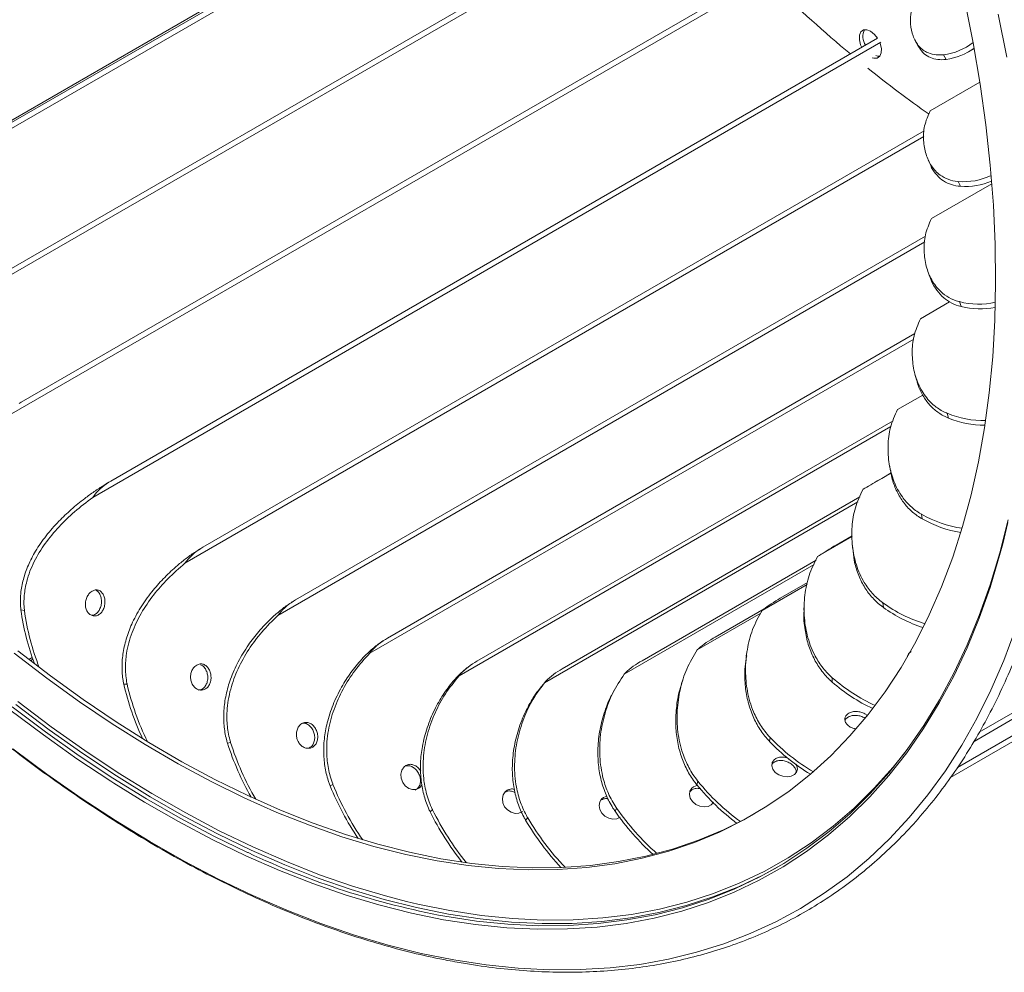
# Model space of a CAD drawing. Units: millimetres. Extents: x 5 to 415, y 5 to 292.
# Drawn here: x 252 to 258, y 131 to 136 of the extents above; entities that cross this region are included whole.
import ezdxf

# ---------------------------------------------------------------- set-up
doc = ezdxf.new("R2010")
doc.units = ezdxf.units.MM

msp = doc.modelspace()

# ---------------------------------------------------------------- linework, layer by layer
at = {"color": 7, "linetype": 'Continuous', "lineweight": 15}
for p, q in [((255.45605, 137.34576), (250.97481, 134.75879)), ((251.27854, 134.92189), (255.46058, 137.33612)), ((251.17374, 134.82876), (255.47256, 137.31043)), ((257.38418, 132.04141), (266.12154, 137.08537)), ((257.41263, 132.09076), (266.10816, 137.11058)), ((251.61561, 134.28766), (255.91443, 136.76932)), ((255.89983, 136.79407), (251.62367, 134.3255)), ((251.71839, 134.37998), (255.90043, 136.79422)), ((257.29378, 131.89904), (265.72355, 136.76545)), ((257.25591, 131.8448), (265.73484, 136.73958)), ((252.08602, 133.79912), (256.38485, 136.28078)), ((252.18703, 133.89022), (256.36906, 136.30445)), ((252.57694, 133.37151), (256.87577, 135.85317)), ((252.67644, 133.46097), (256.85847, 135.87521)), ((257.06351, 135.8617), (257.08009, 135.83136)), ((257.21788, 135.78553), (257.23184, 135.75998)), ((257.35394, 135.80086), (257.38504, 135.81882)), ((257.14489, 135.48027), (257.41569, 135.6366)), ((253.17825, 133.09959), (257.11292, 135.37103)), ((253.07996, 133.01214), (257.11066, 135.33901)), ((257.13353, 135.21304), (257.14768, 135.1817)), ((257.15133, 134.89166), (257.48139, 135.0822)), ((257.29798, 135.09427), (257.30985, 135.06798)), ((253.58648, 132.72716), (257.11611, 134.76478)), ((253.68386, 132.81226), (257.11867, 134.79513)), ((257.1328, 134.60319), (257.14422, 134.57148)), ((257.09159, 134.34527), (257.25128, 134.43746)), ((257.3045, 134.43895), (257.31406, 134.41236)), ((254.08782, 132.52145), (257.05513, 134.23445)), ((254.18464, 132.6039), (257.06195, 134.26494)), ((257.06176, 134.04436), (257.07024, 134.01282)), ((256.96671, 133.85047), (257.10428, 133.92989)), ((252.17563, 133.88364), (252.18703, 133.89022)), ((254.67201, 132.47806), (256.94288, 133.78901)), ((257.2373, 133.83076), (257.24441, 133.80433)), ((254.57541, 132.39853), (256.93101, 133.75839)), ((256.92252, 133.54803), (256.92792, 133.51722)), ((256.77881, 133.41572), (256.93203, 133.50417)), ((256.86966, 133.46879), (256.88105, 133.47537)), ((256.88105, 133.47537), (256.93193, 133.50474)), ((252.66504, 133.45439), (252.67644, 133.46097)), ((255.13762, 132.43691), (256.76169, 133.37447)), ((255.0409, 132.3605), (256.75046, 133.34741)), ((257.09756, 133.28012), (257.10208, 133.25431)), ((256.53113, 133.04845), (256.72003, 133.1575)), ((256.63166, 133.11142), (256.71995, 133.16239)), ((253.16685, 133.09301), (253.17825, 133.09959)), ((256.62026, 133.10484), (256.63166, 133.11142)), ((256.71903, 133.12542), (256.7213, 133.09526)), ((255.47634, 132.40801), (256.51193, 133.00584)), ((255.57353, 132.48115), (256.5223, 133.02887)), ((256.22788, 132.75495), (256.47426, 132.89719)), ((256.32699, 132.82132), (256.47651, 132.90763)), ((253.67247, 132.80568), (253.68386, 132.81226)), ((256.3156, 132.81474), (256.32699, 132.82132)), ((256.45756, 132.78575), (256.45651, 132.75639)), ((256.88765, 132.79645), (256.88951, 132.77169)), ((252.20418, 132.75504), (252.18485, 132.758)), ((255.87427, 132.54025), (256.22058, 132.74017)), ((255.97226, 132.61002), (256.23983, 132.76449)), ((255.96086, 132.60344), (255.97226, 132.61002)), ((254.17324, 132.59732), (254.18464, 132.6039)), ((256.14672, 132.53647), (256.14213, 132.5085)), ((252.22879, 132.48747), (252.24736, 132.49819)), ((252.23672, 132.48132), (252.25049, 132.48927)), ((254.66061, 132.47148), (254.67201, 132.47806)), ((255.56213, 132.47457), (255.57353, 132.48115)), ((254.61986, 132.44318), (254.61523, 132.43943)), ((255.12623, 132.43033), (255.13762, 132.43691)), ((252.76445, 132.35402), (252.74621, 132.3535)), ((255.03393, 132.35195), (255.01733, 132.33124)), ((255.79742, 132.38189), (255.78915, 132.35603)), ((256.61116, 132.38803), (256.61033, 132.36474)), ((255.42254, 132.32259), (255.41035, 132.29918)), ((253.32869, 132.03581), (253.31186, 132.03182)), ((256.27284, 132.06184), (256.26933, 132.04043)), ((253.88726, 131.80586), (253.87212, 131.79847)), ((255.87847, 131.82346), (255.87233, 131.80429)), ((255.84578, 131.77767), (255.8338, 131.76699)), ((255.85428, 131.794), (255.87229, 131.8002)), ((255.36279, 131.73592), (255.38106, 131.74204)), ((254.43059, 131.6681), (254.4174, 131.65744)), ((255.43479, 131.67698), (255.42614, 131.66038)), ((254.94939, 131.62489), (254.93838, 131.61115))]:
    msp.add_line(p, q, dxfattribs=at)
at = {"color": 7, "linetype": 'Continuous', "lineweight": 15, "flags": 128}
for points in [[(257.33427, 136.07715), (257.37938, 135.84994), (257.41752, 135.62484), (257.44865, 135.4022), (257.4727, 135.18237), (257.48965, 134.96571), (257.49946, 134.75255), (257.50212, 134.54324), (257.49762, 134.3381), (257.48597, 134.13745), (257.4672, 133.94162), (257.44132, 133.75092), (257.40838, 133.56564), (257.36844, 133.38608), (257.32155, 133.21252), (257.26779, 133.04524), (257.20725, 132.8845), (257.14002, 132.73056), (257.0662, 132.58366), (256.98592, 132.44402), (256.8993, 132.31188), (256.80648, 132.18745), (256.7076, 132.07091), (256.60282, 131.96245), (256.4923, 131.86224), (256.37623, 131.77045), (256.25479, 131.68722), (256.12816, 131.61267), (255.99654, 131.54694), (255.86016, 131.49011), (255.71921, 131.44228), (255.57392, 131.40353), (255.42453, 131.37392), (255.27127, 131.35349), (255.11438, 131.34228), (254.95411, 131.3403), (254.79072, 131.34756), (254.62445, 131.36405), (254.45558, 131.38974)], [(257.51566, 136.00597), (257.56227, 135.77289)], [(256.85795, 135.87491), (256.84099, 135.89628), (256.82021, 135.91304), (256.79927, 135.92138), (256.78072, 135.92028), (256.76679, 135.90988), (256.75919, 135.89143), (256.75883, 135.86718), (256.76575, 135.84006), (256.77223, 135.82542)], [(256.82784, 135.76889), (256.83809, 135.76579), (256.85673, 135.76666), (256.87078, 135.77686), (256.87855, 135.79514), (256.87908, 135.81928), (256.87232, 135.84637), (256.8718, 135.84776)], [(256.84804, 135.78055), (256.85829, 135.77745), (256.87084, 135.77693)], [(257.56963, 133.24891), (257.52428, 133.06901), (257.47204, 132.89528), (257.413, 132.72797), (257.34724, 132.56734), (257.27485, 132.41361), (257.19596, 132.26704), (257.11068, 132.12783), (257.01913, 131.9962), (256.92145, 131.87234), (256.8178, 131.75645), (256.70832, 131.64868), (256.59319, 131.54922), (256.47257, 131.4582), (256.34665, 131.37577), (256.21561, 131.30204), (256.07966, 131.23713), (255.93899, 131.18114), (255.79382, 131.13414), (255.64437, 131.09622), (255.49086, 131.06743), (255.33353, 131.0478), (255.1726, 131.03738), (255.00832, 131.03618), (254.84095, 131.04419), (254.67072, 131.06141), (254.4979, 131.08781)], [(257.56936, 133.23474), (257.54117, 133.11905)], [(257.60937, 132.64929), (257.54624, 132.48161), (257.47642, 132.32071), (257.40003, 132.16682), (257.31716, 132.02017), (257.22794, 131.88098), (257.1325, 131.74943), (257.03097, 131.62573), (256.92351, 131.51005), (256.81026, 131.40257), (256.6914, 131.30343), (256.56709, 131.21278), (256.43752, 131.13075), (256.30288, 131.05746), (256.16335, 130.99302), (256.01914, 130.93751), (255.87046, 130.89103), (255.71753, 130.85364), (255.56057, 130.82539), (255.3998, 130.80632), (255.23546, 130.79647), (255.06778, 130.79584), (254.89702, 130.80443), (254.72341, 130.82224), (254.54721, 130.84924)], [(254.45558, 131.38974), (254.28437, 131.42459), (254.1111, 131.46854), (253.93603, 131.52152), (253.75944, 131.58346), (253.58162, 131.65425), (253.40283, 131.73378), (253.22338, 131.82193), (253.04353, 131.91855), (252.86358, 132.02349), (252.68381, 132.1366), (252.5045, 132.25768), (252.32594, 132.38655), (252.14841, 132.523)], [(254.47578, 131.4014), (254.30458, 131.43625), (254.1313, 131.4802), (253.95623, 131.53318), (253.77964, 131.59512), (253.60182, 131.66591), (253.42304, 131.74544), (253.24358, 131.83359), (253.06374, 131.93021), (252.88379, 132.03516), (252.70402, 132.14826), (252.52471, 132.26934), (252.34614, 132.39821), (252.16861, 132.53466)], [(254.28834, 131.16826), (254.17328, 131.19821), (253.99463, 131.25174), (253.81445, 131.3142), (253.63301, 131.38547), (253.45059, 131.46547), (253.26745, 131.55407), (253.08388, 131.65113), (252.90014, 131.75652), (252.71652, 131.87006), (252.53329, 131.99159), (252.35073, 132.12093), (252.16911, 132.25789)], [(252.69214, 131.81314), (252.675, 131.82409), (252.49099, 131.94614), (252.30765, 132.07604), (252.12526, 132.21357)], [(254.54721, 130.84924), (254.36868, 130.88538), (254.18807, 130.93062), (254.00564, 130.9849), (253.82166, 131.04812), (253.6364, 131.1202), (253.45013, 131.20105), (253.26311, 131.29052), (253.07561, 131.38851), (252.88792, 131.49487), (252.70029, 131.60943), (252.51301, 131.73205), (252.32634, 131.86253), (252.14055, 132.00069)], [(254.37294, 131.80537), (254.37214, 131.80302), (254.35921, 131.78796), (254.34157, 131.77944), (254.32121, 131.77838), (254.30046, 131.78494), (254.28182, 131.79851), (254.26757, 131.81761), (254.25937, 131.84004), (254.25805, 131.86331), (254.26362, 131.88479), (254.27535, 131.90196), (254.2855, 131.90974), (254.2855, 131.90974)], [(256.41136, 131.91684), (256.41715, 131.90783), (256.42067, 131.89041), (256.41633, 131.87423), (256.40454, 131.86097), (256.38665, 131.85205), (256.36468, 131.84846), (256.34109, 131.85074), (256.31856, 131.85885), (256.29977, 131.87205), (256.28687, 131.88886), (256.28121, 131.90735), (256.2834, 131.92532), (256.29317, 131.94055), (256.30294, 131.94797), (256.30294, 131.94797)], [(254.92035, 131.65954), (254.91966, 131.65872), (254.90193, 131.65013), (254.88102, 131.64861), (254.85932, 131.65442), (254.83939, 131.66705), (254.82365, 131.68516), (254.81393, 131.70667), (254.81122, 131.72918), (254.81572, 131.75012), (254.82683, 131.76699), (254.83686, 131.77472), (254.83686, 131.77472)], [(255.96323, 131.70978), (255.96311, 131.70937), (255.95115, 131.69554), (255.93329, 131.68674), (255.91157, 131.68396), (255.88843, 131.6876), (255.86654, 131.69748), (255.84852, 131.71261), (255.83642, 131.73129), (255.83153, 131.75139), (255.83432, 131.77056), (255.84444, 131.78645), (255.85428, 131.794), (255.85428, 131.794)], [(255.45307, 131.6276), (255.43554, 131.61905), (255.41418, 131.61696), (255.39168, 131.62179), (255.37066, 131.63318), (255.35365, 131.64996), (255.34262, 131.67021), (255.33872, 131.69166), (255.34229, 131.71182), (255.35286, 131.72827), (255.36279, 131.73592), (255.36279, 131.73592)], [(256.18652, 131.64557), (256.14836, 131.62434), (256.01675, 131.5586), (255.88036, 131.50177), (255.73941, 131.45395), (255.59413, 131.4152), (255.44474, 131.38558), (255.29148, 131.36516), (255.13459, 131.35394), (254.97432, 131.35197), (254.81092, 131.35923), (254.64465, 131.37571), (254.47578, 131.4014)]]:
    msp.add_lwpolyline(points, dxfattribs=at)
at = {"color": 8, "linetype": 'Continuous', "lineweight": 15, "flags": 128}
for points in [[(257.54117, 133.11905), (257.52391, 133.05447), (257.47157, 132.88036), (257.4124, 132.7127), (257.34649, 132.55172), (257.27396, 132.39767), (257.19489, 132.25078), (257.10943, 132.11128), (257.01769, 131.97937), (256.9198, 131.85525), (256.81593, 131.7391), (256.70622, 131.63111), (256.59084, 131.53144), (256.46997, 131.44022), (256.34378, 131.35761), (256.21246, 131.28373), (256.07622, 131.21868), (255.93525, 131.16257), (255.78977, 131.11548), (255.64, 131.07747), (255.48617, 131.04862), (255.3285, 131.02895), (255.16723, 131.01851), (255.0026, 131.0173), (254.83487, 131.02533), (254.66428, 131.04259), (254.4911, 131.06904)], [(254.5181, 131.09945), (254.34294, 131.13499), (254.16572, 131.17962), (253.98669, 131.23326), (253.80613, 131.29585), (253.62431, 131.36728), (253.44149, 131.44745), (253.25796, 131.53623), (253.074, 131.6335), (252.88987, 131.73911), (252.70586, 131.8529), (252.52224, 131.97469), (252.33928, 132.10431), (252.15728, 132.24155)], [(253.42407, 131.43453), (253.4213, 131.43581), (253.23777, 131.52459), (253.05381, 131.62186), (252.86968, 131.72747), (252.68567, 131.84125), (252.50205, 131.96305), (252.31909, 132.09266), (252.13709, 132.22991)], [(257.01034, 131.9844), (256.9433, 131.90108), (256.83987, 131.78543), (256.73063, 131.6779), (256.61574, 131.57865), (256.49538, 131.48782), (256.36972, 131.40556), (256.23896, 131.33199), (256.1033, 131.26722), (255.96293, 131.21135), (255.81807, 131.16445), (255.66894, 131.12661), (255.51575, 131.09788), (255.35875, 131.0783), (255.19817, 131.0679), (255.03424, 131.06669), (254.86722, 131.07469), (254.69736, 131.09187), (254.5249, 131.11821)], [(254.4911, 131.06904), (254.31557, 131.10466), (254.13797, 131.14938), (253.95856, 131.20314), (253.77762, 131.26586), (253.5954, 131.33744), (253.4122, 131.41778), (253.22828, 131.50676), (253.04393, 131.60423), (252.85941, 131.71006), (252.69214, 131.81314)], [(256.31205, 131.35516), (256.23581, 131.31368), (256.09986, 131.24877), (255.95919, 131.19278), (255.81402, 131.14579), (255.66457, 131.10786), (255.51106, 131.07907), (255.35372, 131.05945), (255.1928, 131.04902), (255.02852, 131.04782), (254.86114, 131.05583), (254.69092, 131.07305), (254.5181, 131.09945)], [(254.5249, 131.11821), (254.35012, 131.15368), (254.28834, 131.16826)]]:
    msp.add_lwpolyline(points, dxfattribs=at)
at = {"color": 7, "linetype": 'Continuous', "lineweight": 15}
for centre, radius, start, end in [((261.58662, 141.6363), 7.61334, 225.961832, 230.170284), ((256.86258, 135.88395), 0.08436, 153.32918, 213.74687), ((257.18268, 136.09712), 0.31357, 276.44526, 308.73766), ((257.19173, 136.082), 0.32451, 277.09964, 306.47342), ((260.9575, 140.8713), 6.62276, 231.172702, 234.787074), ((257.32884, 135.43494), 0.34206, 264.82474, 295.79505), ((257.33715, 135.4263), 0.35936, 265.64272, 293.46176), ((257.40841, 134.82652), 0.40126, 254.99097, 283.29224), ((257.41819, 134.82565), 0.42621, 255.85885, 281.05939), ((257.43107, 134.28244), 0.49149, 246.78044, 271.90855), ((257.44451, 134.28987), 0.52515, 247.60249, 269.88513), ((257.40466, 133.80864), 0.61126, 239.8409, 261.93087), ((257.42354, 133.82407), 0.65419, 240.56831, 260.15152), ((257.33386, 133.4069), 0.75614, 233.83483, 253.33295), ((257.34886, 133.40869), 0.78534, 234.20394, 252.03599), ((253.51406, 132.9399), 1.34159, 187.7925, 200.80251), ((253.49786, 132.92701), 1.30505, 187.57183, 201.72921), ((254.18686, 132.68571), 1.47845, 192.98525, 205.19294), ((254.16535, 132.67165), 1.43646, 192.77486, 206.06383), ((257.23798, 133.08223), 0.95328, 228.82075, 244.77983), ((257.2196, 133.07572), 0.91821, 228.49913, 245.93202), ((254.81167, 132.51219), 1.57486, 197.75951, 209.47764), ((254.78581, 132.49675), 1.52829, 197.55427, 210.31497), ((257.0813, 132.82244), 1.12731, 223.92287, 238.44481), ((257.05911, 132.81159), 1.08644, 223.63804, 239.50291), ((255.3438, 132.39553), 1.57138, 202.04023, 214.57688), ((256.8728, 132.62493), 1.29397, 219.36038, 232.80945), ((256.84711, 132.61079), 1.24826, 219.10465, 233.77965), ((255.37267, 132.41221), 1.62121, 202.24511, 213.75314), ((255.8601, 132.37839), 1.61281, 206.55217, 218.1152), ((255.82981, 132.36094), 1.56136, 206.3429, 218.94439), ((256.60598, 132.48703), 1.44061, 215.01684, 227.51856), ((256.57751, 132.47069), 1.39133, 214.78296, 228.41857), ((256.2705, 132.40458), 1.55051, 210.77861, 222.66549), ((256.24039, 132.38717), 1.49925, 210.55988, 223.51953), ((255.31562, 135.4566), 4.44466, 244.81272, 259.39848)]:
    msp.add_arc(centre, radius, start, end, dxfattribs=at)
for centre, major_axis, ratio, start_param, end_param in [((257.24325, 133.66851), (0.54229, 0.30234), 0.0164844, 2.3215686, 2.5898696), ((253.10792, 132.90076), (-0.49316, 0.51511), 0.6340841, 6.1434975, 6.4117986), ((253.64041, 132.59016), (0.55034, -0.43558), 0.627853, 2.9117536, 3.1800546), ((257.03692, 133.22075), (0.57154, 0.24536), 0.1283484, 2.3310153, 2.5993163), ((254.16871, 132.36228), (0.59552, -0.34421), 0.6146728, 2.8152007, 3.0835017), ((256.76828, 132.84491), (0.59723, 0.18378), 0.2358779, 2.3554997, 2.6238007), ((254.68377, 132.22101), (0.62663, -0.24513), 0.5905273, 2.7148584, 2.9831595), ((256.44193, 132.54742), (0.61907, 0.11544), 0.3353029, 2.3959637, 2.6642647), ((255.17678, 132.16876), (0.64265, -0.14452), 0.5516293, 2.6166568, 2.8849578), ((256.06345, 132.33338), (0.63573, 0.03833), 0.4229842, 2.4533689, 2.7216699), ((255.63931, 132.20643), (0.6447, -0.04868), 0.4957629, 2.5277075, 2.7960085)]:
    msp.add_ellipse(centre, major_axis=major_axis, ratio=ratio, start_param=start_param, end_param=end_param, dxfattribs=at)
for points, knots in [([(254.56527, 130.83716), (254.59494, 130.8321), (254.68085, 130.81744), (254.82138, 130.79949), (254.98591, 130.78604), (255.14781, 130.78099), (255.30689, 130.78421), (255.46293, 130.79572), (255.61572, 130.81549), (255.76506, 130.8435), (255.91076, 130.8797), (256.05261, 130.92403), (256.19045, 130.97643), (256.32409, 131.03682), (256.45338, 131.10511), (256.57815, 131.18123), (256.69824, 131.26506), (256.81351, 131.35651), (256.92382, 131.45546), (257.02902, 131.56178), (257.12899, 131.67535), (257.22359, 131.79604), (257.3127, 131.92368), (257.3962, 132.05812), (257.47398, 132.1992), (257.54593, 132.34672), (257.61196, 132.5005), (257.67197, 132.66033), (257.72588, 132.826), (257.77363, 132.9973), (257.81514, 133.174), (257.85037, 133.35587), (257.87927, 133.54266), (257.9018, 133.73413), (257.91795, 133.93003), (257.92768, 134.1301), (257.931, 134.33409), (257.9279, 134.54172), (257.91838, 134.75274), (257.90247, 134.96686), (257.88018, 135.18381), (257.85156, 135.40332), (257.81663, 135.62509), (257.77545, 135.84885), (257.72807, 136.0743), (257.67455, 136.30116), (257.61497, 136.52914), (257.5494, 136.75795), (257.47794, 136.98728), (257.40066, 137.21685), (257.31768, 137.44637), (257.22907, 137.67552), (257.13512, 137.90408), (257.03526, 138.13152), (256.96395, 138.28849), (256.92454, 138.36908), (256.92177, 138.37475)], [0, 0, 0, 0, 0.010044, 0.0290788, 0.0481081, 0.0671282, 0.0861379, 0.1051359, 0.1241214, 0.143094, 0.1620537, 0.1810013, 0.199938, 0.2188658, 0.2377874, 0.2567056, 0.2756233, 0.2945429, 0.3134677, 0.3324001, 0.3513425, 0.3702964, 0.3892626, 0.4082414, 0.4272326, 0.4462355, 0.465249, 0.4842719, 0.5033028, 0.5223405, 0.5413836, 0.5604311, 0.5794818, 0.5985347, 0.6175892, 0.6366446, 0.6557003, 0.6747557, 0.6938106, 0.7128648, 0.731918, 0.7509702, 0.7700214, 0.7890713, 0.8081202, 0.8271679, 0.8462146, 0.8652602, 0.8843048, 0.9033486, 0.9223916, 0.9414338, 0.9604754, 0.9795164, 0.9985569, 1, 1, 1, 1]), ([(257.07241, 136.10105), (257.06089, 136.07536), (257.03857, 136.02554), (257.03604, 135.95156), (257.04878, 135.88682), (257.0782, 135.83304), (257.11861, 135.7995), (257.16572, 135.78419), (257.19884, 135.78338), (257.21714, 135.78545), (257.21788, 135.78553)], [0, 0, 0, 0, 0.1598778, 0.3100099, 0.4644039, 0.6163086, 0.7734562, 0.8828677, 0.995276, 1, 1, 1, 1]), ([(257.23184, 135.75998), (257.22777, 135.75954), (257.20775, 135.75737), (257.17436, 135.75926), (257.13555, 135.7726), (257.10283, 135.79619), (257.08775, 135.81976), (257.08027, 135.83146)], [0, 0, 0, 0, 0.0575316, 0.2825348, 0.5131145, 0.7583383, 1, 1, 1, 1]), ([(257.14489, 135.48027), (257.133, 135.45263), (257.10994, 135.39903), (257.10657, 135.31646), (257.11924, 135.24176), (257.14963, 135.1762), (257.19212, 135.13073), (257.24217, 135.10389), (257.27758, 135.09595), (257.29719, 135.09434), (257.29798, 135.09427)], [0, 0, 0, 0, 0.1598778, 0.3100099, 0.4644039, 0.6163086, 0.7734562, 0.8828677, 0.995276, 1, 1, 1, 1]), ([(257.30985, 135.06798), (257.30548, 135.06837), (257.28401, 135.07026), (257.24838, 135.07959), (257.20667, 135.10239), (257.17328, 135.13697), (257.15314, 135.16436), (257.1478, 135.18155), (257.14774, 135.18173)], [0, 0, 0, 0, 0.05688331, 0.27935133, 0.50733289, 0.74979354, 0.99736122, 1, 1, 1, 1]), ([(257.15133, 134.89166), (257.13881, 134.86228), (257.11454, 134.80532), (257.10931, 134.71496), (257.12077, 134.63103), (257.15086, 134.55438), (257.19421, 134.49747), (257.24606, 134.4594), (257.28308, 134.44443), (257.30366, 134.43916), (257.3045, 134.43895)], [0, 0, 0, 0, 0.1598778, 0.3100099, 0.4644039, 0.6163086, 0.7734562, 0.8828677, 0.995276, 1, 1, 1, 1]), ([(257.31406, 134.41236), (257.30947, 134.41357), (257.28693, 134.41951), (257.24967, 134.43609), (257.20645, 134.46845), (257.17206, 134.51203), (257.15103, 134.54748), (257.14545, 134.56942), (257.14487, 134.57171)], [0, 0, 0, 0, 0.0554357, 0.2722424, 0.4944223, 0.7307129, 0.9719805, 1, 1, 1, 1]), ([(249.94198, 134.36394), (249.94518, 134.35918), (249.99483, 134.28515), (250.09459, 134.1452), (250.24135, 133.94469), (250.39204, 133.74874), (250.54594, 133.55708), (250.70298, 133.37012), (250.86293, 133.18803), (251.0256, 133.01109), (251.19078, 132.8395), (251.35825, 132.67349), (251.5278, 132.51328), (251.69921, 132.35907), (251.87228, 132.21106), (252.04677, 132.06944), (252.22246, 131.9344), (252.39913, 131.80612), (252.57656, 131.68475), (252.75452, 131.57047), (252.93278, 131.46341), (253.11111, 131.36373), (253.28929, 131.27155), (253.46709, 131.187), (253.64428, 131.11018), (253.82063, 131.04122), (253.99591, 130.98019), (254.16989, 130.92717), (254.34234, 130.88232), (254.47384, 130.85384), (254.54778, 130.84035), (254.56527, 130.83716)], [0, 0, 0, 0, 0.00250964, 0.03901519, 0.07552151, 0.11202879, 0.1485372, 0.18504693, 0.22155814, 0.25807101, 0.29458571, 0.33110238, 0.36762118, 0.40414223, 0.44066564, 0.47719149, 0.51371984, 0.55025067, 0.58678395, 0.62331955, 0.65985728, 0.69639682, 0.73293774, 0.76947948, 0.80602103, 0.84256132, 0.8790991, 0.91563284, 0.95216075, 0.98868078, 1, 1, 1, 1]), ([(257.09159, 134.34527), (257.07822, 134.31441), (257.05229, 134.25457), (257.04422, 134.15733), (257.05336, 134.06508), (257.08189, 133.97822), (257.12484, 133.91056), (257.17732, 133.86174), (257.21525, 133.83996), (257.23645, 133.83112), (257.2373, 133.83076)], [0, 0, 0, 0, 0.1598778, 0.3100099, 0.4644039, 0.6163086, 0.7734562, 0.8828677, 0.995276, 1, 1, 1, 1]), ([(257.24441, 133.80433), (257.23968, 133.80635), (257.21645, 133.81624), (257.17829, 133.83985), (257.13456, 133.88134), (257.1001, 133.93343), (257.07848, 133.97842), (257.07287, 134.00684), (257.07162, 134.01317)], [0, 0, 0, 0, 0.0532442, 0.2614798, 0.4748763, 0.7018255, 0.9335551, 1, 1, 1, 1]), ([(256.96671, 133.85047), (256.95226, 133.81839), (256.92426, 133.75619), (256.9124, 133.65313), (256.91816, 133.55361), (256.94387, 133.45758), (256.98519, 133.38003), (257.03713, 133.32114), (257.07525, 133.29288), (257.09669, 133.28062), (257.09756, 133.28012)], [0, 0, 0, 0, 0.1598778, 0.3100099, 0.4644039, 0.6163086, 0.7734562, 0.8828677, 0.995276, 1, 1, 1, 1]), ([(257.10208, 133.25431), (257.09729, 133.25709), (257.07379, 133.27077), (257.03547, 133.30106), (256.99224, 133.3511), (256.95867, 133.41108), (256.93684, 133.46756), (256.93161, 133.50466), (256.92979, 133.51754)], [0, 0, 0, 0, 0.0503838, 0.2474326, 0.449365, 0.6641221, 0.8834027, 1, 1, 1, 1]), ([(252.18485, 132.758), (252.18423, 132.7641), (252.18118, 132.79409), (252.18252, 132.84972), (252.19675, 132.92565), (252.22402, 133.00272), (252.26548, 133.08281), (252.32134, 133.16344), (252.38793, 133.23908), (252.45962, 133.30686), (252.52547, 133.36045), (252.58549, 133.40396), (252.63, 133.43341), (252.65569, 133.44879), (252.66504, 133.45439)], [0, 0, 0, 0, 0.0222267, 0.1091544, 0.1982365, 0.2929762, 0.3897114, 0.5015465, 0.6158582, 0.7151696, 0.8167911, 0.8869112, 0.9588156, 1, 1, 1, 1]), ([(256.77881, 133.41572), (256.7631, 133.38271), (256.73263, 133.31872), (256.71612, 133.21097), (256.71748, 133.10536), (256.73918, 133.00137), (256.77766, 132.91498), (256.82789, 132.84686), (256.86547, 132.81256), (256.88679, 132.79708), (256.88765, 132.79645)], [0, 0, 0, 0, 0.15987778, 0.31000993, 0.46440394, 0.61630855, 0.77345617, 0.88286772, 0.99527597, 1, 1, 1, 1]), ([(252.57694, 133.37151), (252.54353, 133.34612), (252.47873, 133.29689), (252.39048, 133.21195), (252.31516, 133.12139), (252.25419, 133.02163), (252.21707, 132.92561), (252.20103, 132.83642), (252.20113, 132.78312), (252.20407, 132.75613), (252.20418, 132.75504)], [0, 0, 0, 0, 0.1598778, 0.3100099, 0.4644039, 0.6163086, 0.7734562, 0.8828677, 0.995276, 1, 1, 1, 1]), ([(252.74621, 132.3535), (252.74496, 132.3598), (252.73884, 132.39078), (252.73453, 132.44864), (252.74116, 132.52831), (252.76084, 132.6099), (252.79458, 132.69536), (252.8429, 132.78203), (252.90277, 132.86378), (252.96893, 132.93711), (253.03098, 132.99482), (253.08862, 133.04104), (253.13202, 133.07178), (253.15755, 133.08734), (253.16685, 133.09301)], [0, 0, 0, 0, 0.0222267, 0.1091544, 0.1982365, 0.2929762, 0.3897114, 0.5015465, 0.6158582, 0.7151696, 0.8167911, 0.8869112, 0.9588156, 1, 1, 1, 1]), ([(256.88951, 132.77169), (256.88475, 132.7752), (256.86139, 132.79244), (256.82366, 132.82894), (256.78191, 132.88682), (256.7502, 132.95392), (256.72876, 133.0244), (256.72464, 133.07291), (256.72273, 133.0954)], [0, 0, 0, 0, 0.04695986, 0.2306177, 0.41882723, 0.61898993, 0.82336873, 1, 1, 1, 1]), ([(256.53113, 133.04845), (256.51397, 133.01483), (256.48069, 132.94963), (256.45874, 132.83842), (256.45476, 132.728), (256.47132, 132.61739), (256.5058, 132.52334), (256.55317, 132.447), (256.58951, 132.40721), (256.61032, 132.38877), (256.61116, 132.38803)], [0, 0, 0, 0, 0.1598778, 0.3100099, 0.4644039, 0.6163086, 0.7734562, 0.8828677, 0.995276, 1, 1, 1, 1]), ([(253.07996, 133.01214), (253.04826, 132.98477), (252.9868, 132.93171), (252.90592, 132.83923), (252.83896, 132.74117), (252.78762, 132.63403), (252.76, 132.53207), (252.75295, 132.43843), (252.75849, 132.38303), (252.76422, 132.35514), (252.76445, 132.35402)], [0, 0, 0, 0, 0.1598778, 0.3100099, 0.4644039, 0.6163086, 0.7734562, 0.8828677, 0.995276, 1, 1, 1, 1]), ([(252.57436, 132.86105), (252.58018, 132.86362), (252.59181, 132.86875), (252.60932, 132.86642), (252.62459, 132.85674), (252.63623, 132.8401), (252.64304, 132.81852), (252.6443, 132.79444), (252.63975, 132.77054), (252.6297, 132.74952), (252.61506, 132.7338), (252.59739, 132.7252), (252.57871, 132.72464), (252.56125, 132.73216), (252.54718, 132.74691), (252.53828, 132.7672), (252.53564, 132.79069), (252.53944, 132.8148), (252.5491, 132.83674), (252.56161, 132.85249), (252.57077, 132.85864), (252.57436, 132.86105)], [0, 0, 0, 0, 0.0535773, 0.1071507, 0.1608266, 0.2145699, 0.2682018, 0.3217182, 0.3752938, 0.4290117, 0.4827336, 0.5363137, 0.5898281, 0.6434547, 0.6971969, 0.7508776, 0.8044164, 0.8579537, 0.9116317, 0.9653745, 1, 1, 1, 1]), ([(252.5716, 132.72914), (252.57599, 132.72962), (252.58653, 132.73077), (252.60169, 132.74175), (252.61484, 132.75933), (252.62304, 132.78172), (252.62555, 132.80601), (252.62228, 132.82961), (252.61355, 132.84937), (252.60259, 132.86258), (252.59397, 132.86562), (252.59081, 132.86673)], [0, 0, 0, 0, 0.0862447, 0.2067923, 0.3272009, 0.4478473, 0.5687377, 0.6894979, 0.809958, 0.9304151, 1, 1, 1, 1]), ([(253.31186, 132.03182), (253.31001, 132.03822), (253.30092, 132.06966), (253.29112, 132.12882), (253.2903, 132.21101), (253.30245, 132.29594), (253.32843, 132.38562), (253.36908, 132.47725), (253.42204, 132.5642), (253.48244, 132.64235), (253.54052, 132.70369), (253.59563, 132.75233), (253.63787, 132.78421), (253.66323, 132.79995), (253.67247, 132.80568)], [0, 0, 0, 0, 0.0222267, 0.1091544, 0.1982365, 0.2929762, 0.3897114, 0.5015465, 0.6158582, 0.7151696, 0.8167911, 0.8869112, 0.9588156, 1, 1, 1, 1]), ([(253.58648, 132.72716), (253.55659, 132.69803), (253.49864, 132.64154), (253.42544, 132.54249), (253.36707, 132.43807), (253.32548, 132.32496), (253.30734, 132.21851), (253.30912, 132.12185), (253.31995, 132.06526), (253.32835, 132.03695), (253.32869, 132.03581)], [0, 0, 0, 0, 0.1598778, 0.3100099, 0.4644039, 0.6163086, 0.7734562, 0.8828677, 0.995276, 1, 1, 1, 1]), ([(256.22788, 132.75495), (256.20912, 132.72103), (256.17275, 132.65526), (256.14465, 132.54187), (256.13448, 132.42799), (256.14486, 132.31222), (256.17425, 132.21183), (256.21769, 132.12841), (256.25208, 132.08376), (256.27204, 132.06269), (256.27284, 132.06184)], [0, 0, 0, 0, 0.1598778, 0.3100099, 0.4644039, 0.6163086, 0.7734562, 0.8828677, 0.995276, 1, 1, 1, 1]), ([(256.61033, 132.36474), (256.60569, 132.36892), (256.58288, 132.38942), (256.54645, 132.43157), (256.50723, 132.49643), (256.47797, 132.5698), (256.46031, 132.65337), (256.45319, 132.71684), (256.45695, 132.75235), (256.45737, 132.75633)], [0, 0, 0, 0, 0.0431049, 0.2116863, 0.3844458, 0.5681772, 0.7557786, 0.9726635, 1, 1, 1, 1]), ([(253.87212, 131.79847), (253.8697, 131.80486), (253.85781, 131.83624), (253.84279, 131.89573), (253.83478, 131.97918), (253.83958, 132.06622), (253.85789, 132.15889), (253.89088, 132.25433), (253.93684, 132.34545), (253.99137, 132.42762), (254.04536, 132.49204), (254.09785, 132.54278), (254.13889, 132.57565), (254.16407, 132.59153), (254.17324, 132.59732)], [0, 0, 0, 0, 0.0222267, 0.1091544, 0.1982365, 0.2929762, 0.3897114, 0.5015465, 0.6158582, 0.7151696, 0.8167911, 0.8869112, 0.9588156, 1, 1, 1, 1]), ([(254.08782, 132.52145), (254.05981, 132.49079), (254.0055, 132.43134), (253.94016, 132.32679), (253.89046, 132.21728), (253.85859, 132.09969), (253.84973, 131.99029), (253.86002, 131.89211), (253.87588, 131.83525), (253.88682, 131.807), (253.88726, 131.80586)], [0, 0, 0, 0, 0.1598778, 0.3100099, 0.4644039, 0.6163086, 0.7734562, 0.8828677, 0.995276, 1, 1, 1, 1]), ([(255.87427, 132.54025), (255.85379, 132.50635), (255.81407, 132.44062), (255.77923, 132.32637), (255.76214, 132.21046), (255.76541, 132.09108), (255.7887, 131.98577), (255.82716, 131.89654), (255.85896, 131.84776), (255.87771, 131.8244), (255.87847, 131.82346)], [0, 0, 0, 0, 0.1598778, 0.3100099, 0.4644039, 0.6163086, 0.7734562, 0.8828677, 0.995276, 1, 1, 1, 1]), ([(256.26933, 132.04043), (256.26488, 132.0452), (256.24302, 132.06863), (256.20865, 132.11576), (256.17271, 132.18661), (256.14749, 132.26526), (256.13378, 132.35347), (256.13144, 132.43585), (256.14053, 132.48823), (256.144, 132.50821)], [0, 0, 0, 0, 0.0389561, 0.1913116, 0.347443, 0.5134903, 0.6830351, 0.8790449, 1, 1, 1, 1]), ([(257.02188, 132.50137), (257.02193, 132.50453), (257.02205, 132.51276), (257.02986, 132.52335), (257.0385, 132.52917), (257.04188, 132.53145)], [0, 0, 0, 0, 0.2742362, 0.7156229, 1, 1, 1, 1]), ([(253.14448, 132.45759), (253.15037, 132.46015), (253.16215, 132.46525), (253.18073, 132.46275), (253.19756, 132.45286), (253.21114, 132.43601), (253.22002, 132.41429), (253.22323, 132.39014), (253.22033, 132.36625), (253.21144, 132.34526), (253.19734, 132.32957), (253.17955, 132.32096), (253.16011, 132.32037), (253.1413, 132.32786), (253.12544, 132.34262), (253.11452, 132.36301), (253.10983, 132.38667), (253.1118, 132.411), (253.12007, 132.43314), (253.13184, 132.44902), (253.14092, 132.45518), (253.14448, 132.45759)], [0, 0, 0, 0, 0.0535773, 0.1071507, 0.1608266, 0.2145699, 0.2682018, 0.3217182, 0.3752938, 0.4290117, 0.4827336, 0.5363137, 0.5898281, 0.6434547, 0.6971969, 0.7508776, 0.8044164, 0.8579537, 0.9116317, 0.9653745, 1, 1, 1, 1]), ([(253.1517, 132.32096), (253.1572, 132.32151), (253.16907, 132.32268), (253.18492, 132.33405), (253.19731, 132.35166), (253.20416, 132.374), (253.20489, 132.39831), (253.19959, 132.42201), (253.18883, 132.44193), (253.17641, 132.4552), (253.16732, 132.45829), (253.16411, 132.45938)], [0, 0, 0, 0, 0.102598, 0.2215142, 0.3402933, 0.459307, 0.5785613, 0.6976874, 0.8165173, 0.9353442, 1, 1, 1, 1]), ([(254.4174, 131.65744), (254.41445, 131.66371), (254.39998, 131.69449), (254.38009, 131.75335), (254.36527, 131.83678), (254.36302, 131.92466), (254.3739, 132.01906), (254.39935, 132.11708), (254.43837, 132.21126), (254.48699, 132.2967), (254.53692, 132.36315), (254.58101, 132.41089), (254.60605, 132.43091), (254.61582, 132.43873)], [0, 0, 0, 0, 0.0238548, 0.11715, 0.2127574, 0.3144367, 0.4182578, 0.5382848, 0.6609699, 0.7675559, 0.8766211, 0.9518776, 1, 1, 1, 1]), ([(254.57541, 132.39853), (254.54931, 132.36661), (254.49871, 132.30472), (254.44126, 132.19583), (254.40018, 132.08258), (254.37781, 131.96208), (254.37789, 131.85131), (254.39623, 131.75312), (254.41678, 131.69693), (254.43006, 131.66922), (254.43059, 131.6681)], [0, 0, 0, 0, 0.15987778, 0.31000993, 0.46440394, 0.61630855, 0.77345617, 0.88286772, 0.99527597, 1, 1, 1, 1]), ([(255.47634, 132.40801), (255.45404, 132.37446), (255.4108, 132.3094), (255.36874, 132.19562), (255.34409, 132.07914), (255.33944, 131.95774), (255.35574, 131.84903), (255.38829, 131.75536), (255.41688, 131.70325), (255.43409, 131.678), (255.43479, 131.67698)], [0, 0, 0, 0, 0.1598778, 0.3100099, 0.4644039, 0.6163086, 0.7734562, 0.8828677, 0.995276, 1, 1, 1, 1]), ([(255.0409, 132.3605), (255.01672, 132.32761), (254.96983, 132.26384), (254.92019, 132.15186), (254.8875, 132.03627), (254.87426, 131.9145), (254.88277, 131.80395), (254.90858, 131.70728), (254.93339, 131.65268), (254.94877, 131.62597), (254.94939, 131.62489)], [0, 0, 0, 0, 0.1598778, 0.3100099, 0.4644039, 0.6163086, 0.7734562, 0.8828677, 0.995276, 1, 1, 1, 1]), ([(255.87233, 131.80429), (255.86815, 131.80958), (255.84763, 131.83554), (255.816, 131.88689), (255.78421, 131.96268), (255.76384, 132.04544), (255.75483, 132.13726), (255.7606, 132.23491), (255.7733, 132.31025), (255.78771, 132.34893), (255.79022, 132.35565)], [0, 0, 0, 0, 0.0347344, 0.1705792, 0.3097906, 0.4578434, 0.6090147, 0.7837829, 0.9624215, 1, 1, 1, 1]), ([(254.93838, 131.61115), (254.93496, 131.61719), (254.91816, 131.64686), (254.89382, 131.70412), (254.87271, 131.78626), (254.86383, 131.87369), (254.86762, 131.96852), (254.88585, 132.06777), (254.91793, 132.1642), (254.96125, 132.25095), (254.99511, 132.30566), (255.01619, 132.32945), (255.01758, 132.33103)], [0, 0, 0, 0, 0.0269749, 0.1324723, 0.2405843, 0.3555625, 0.4729625, 0.608688, 0.7474192, 0.8679458, 0.9912758, 1, 1, 1, 1]), ([(255.42614, 131.66038), (255.42231, 131.66609), (255.40348, 131.69414), (255.3752, 131.74889), (255.3484, 131.82846), (255.33343, 131.9142), (255.33068, 132.00808), (255.34173, 132.10761), (255.36846, 132.20377), (255.39243, 132.26864), (255.40935, 132.29638), (255.41087, 132.29888)], [0, 0, 0, 0, 0.0306585, 0.1505627, 0.2734385, 0.4041182, 0.5375504, 0.6918106, 0.8494871, 0.9864727, 1, 1, 1, 1]), ([(256.73697, 132.10971), (256.73082, 132.11107), (256.71685, 132.11414), (256.69877, 132.125), (256.68502, 132.13986), (256.67872, 132.15692), (256.68058, 132.17379), (256.68892, 132.187), (256.69765, 132.19289), (256.70108, 132.1952)], [0, 0, 0, 0, 0.1223286, 0.2779216, 0.4331033, 0.5882803, 0.7438654, 0.8996384, 1, 1, 1, 1]), ([(256.78997, 132.16712), (256.7861, 132.1696), (256.776, 132.17606), (256.75521, 132.18204), (256.73136, 132.18408), (256.71139, 132.18091), (256.70149, 132.17604), (256.69762, 132.17413)], [0, 0, 0, 0, 0.14572448, 0.37967057, 0.61419545, 0.84898588, 1, 1, 1, 1]), ([(256.70108, 132.1952), (256.70728, 132.19799), (256.7197, 132.20359), (256.74328, 132.20504), (256.76711, 132.20108), (256.7878, 132.19325), (256.79736, 132.18574), (256.80134, 132.18262)], [0, 0, 0, 0, 0.2119052, 0.4237947, 0.6360901, 0.8486515, 1, 1, 1, 1]), ([(253.71813, 132.13867), (253.72409, 132.14123), (253.736, 132.14633), (253.75558, 132.14385), (253.77389, 132.13403), (253.7893, 132.11732), (253.8001, 132.09583), (253.80514, 132.07198), (253.80376, 132.04841), (253.79593, 132.02767), (253.78234, 132.01211), (253.76444, 132.00347), (253.74428, 132.0027), (253.72424, 132.00991), (253.70673, 132.02436), (253.69392, 132.04447), (253.68732, 132.06792), (253.68756, 132.09213), (253.69452, 132.11423), (253.70559, 132.1301), (253.7146, 132.13626), (253.71813, 132.13867)], [0, 0, 0, 0, 0.0535773, 0.1071507, 0.1608266, 0.2145699, 0.2682018, 0.3217182, 0.3752938, 0.4290117, 0.4827336, 0.5363137, 0.5898281, 0.6434547, 0.6971969, 0.7508776, 0.8044164, 0.8579537, 0.9116317, 0.9653745, 1, 1, 1, 1]), ([(253.75627, 132.00448), (253.76123, 132.00731), (253.77191, 132.01337), (253.78281, 132.03074), (253.78849, 132.0526), (253.78755, 132.07668), (253.78035, 132.09998), (253.76774, 132.12008), (253.75114, 132.13421), (253.735, 132.14132), (253.72524, 132.14026), (253.72182, 132.13988)], [0, 0, 0, 0, 0.1032829, 0.2219967, 0.340945, 0.4601339, 0.5791945, 0.6979592, 0.8167208, 0.9357763, 1, 1, 1, 1]), ([(256.69762, 132.17413), (256.69216, 132.17051), (256.68427, 132.16529), (256.68151, 132.15764), (256.68066, 132.1553)], [0, 0, 0, 0, 0.6930345, 1, 1, 1, 1]), ([(254.2855, 131.90974), (254.29151, 131.91231), (254.30353, 131.91743), (254.3241, 131.9152), (254.34356, 131.90559), (254.35852, 131.89245), (254.3644, 131.88179), (254.36639, 131.87819)], [0, 0, 0, 0, 0.2213259, 0.4426354, 0.6643688, 0.8863801, 1, 1, 1, 1]), ([(256.29691, 131.92911), (256.29118, 131.9256), (256.28489, 131.92174), (256.28239, 131.91568), (256.28216, 131.91515)], [0, 0, 0, 0, 0.91103533, 1, 1, 1, 1]), ([(256.4137, 131.87127), (256.41402, 131.87338), (256.41518, 131.88108), (256.40894, 131.89544), (256.39579, 131.91204), (256.37654, 131.92575), (256.35392, 131.93489), (256.33034, 131.93821), (256.31065, 131.93579), (256.30077, 131.93099), (256.29691, 131.92911)], [0, 0, 0, 0, 0.0541721, 0.1967478, 0.33917, 0.4812382, 0.6233028, 0.7657188, 0.9082961, 1, 1, 1, 1]), ([(256.30294, 131.94797), (256.30914, 131.95072), (256.32153, 131.95622), (256.34458, 131.95634), (256.36345, 131.95282), (256.37294, 131.94772), (256.37541, 131.94639)], [0, 0, 0, 0, 0.2980352, 0.5960483, 0.8946322, 1, 1, 1, 1]), ([(254.33585, 131.77606), (254.3407, 131.77882), (254.35126, 131.78484), (254.36143, 131.80178), (254.366, 131.82312), (254.36356, 131.84654), (254.35464, 131.86921), (254.34029, 131.88868), (254.32211, 131.90255), (254.30181, 131.90993), (254.28877, 131.90814), (254.28225, 131.90725)], [0, 0, 0, 0, 0.0959342, 0.208751, 0.3217908, 0.4350591, 0.5482055, 0.6610707, 0.773933, 0.8870746, 1, 1, 1, 1]), ([(254.88129, 131.76114), (254.87982, 131.76217), (254.87198, 131.76771), (254.85575, 131.77126), (254.83746, 131.77075), (254.8277, 131.76607), (254.82388, 131.76424)], [0, 0, 0, 0, 0.0797737, 0.4276791, 0.7759784, 1, 1, 1, 1]), ([(254.83686, 131.77472), (254.8429, 131.77715), (254.85498, 131.78202), (254.86957, 131.78236), (254.8765, 131.77939), (254.87658, 131.77936)], [0, 0, 0, 0, 0.4969863, 0.993936, 1, 1, 1, 1]), ([(255.89334, 131.78212), (255.88854, 131.7833), (255.87616, 131.78633), (255.85947, 131.78417), (255.84963, 131.7795), (255.84578, 131.77767)], [0, 0, 0, 0, 0.2780281, 0.7174011, 1, 1, 1, 1]), ([(255.38835, 131.72811), (255.38711, 131.72844), (255.37858, 131.73075), (255.36558, 131.72869), (255.35579, 131.72417), (255.35195, 131.7224)], [0, 0, 0, 0, 0.0932914, 0.64509024, 1, 1, 1, 1])]:
    msp.add_open_spline(points, degree=3, knots=knots, dxfattribs=at)

doc.saveas('drawing.dxf')
